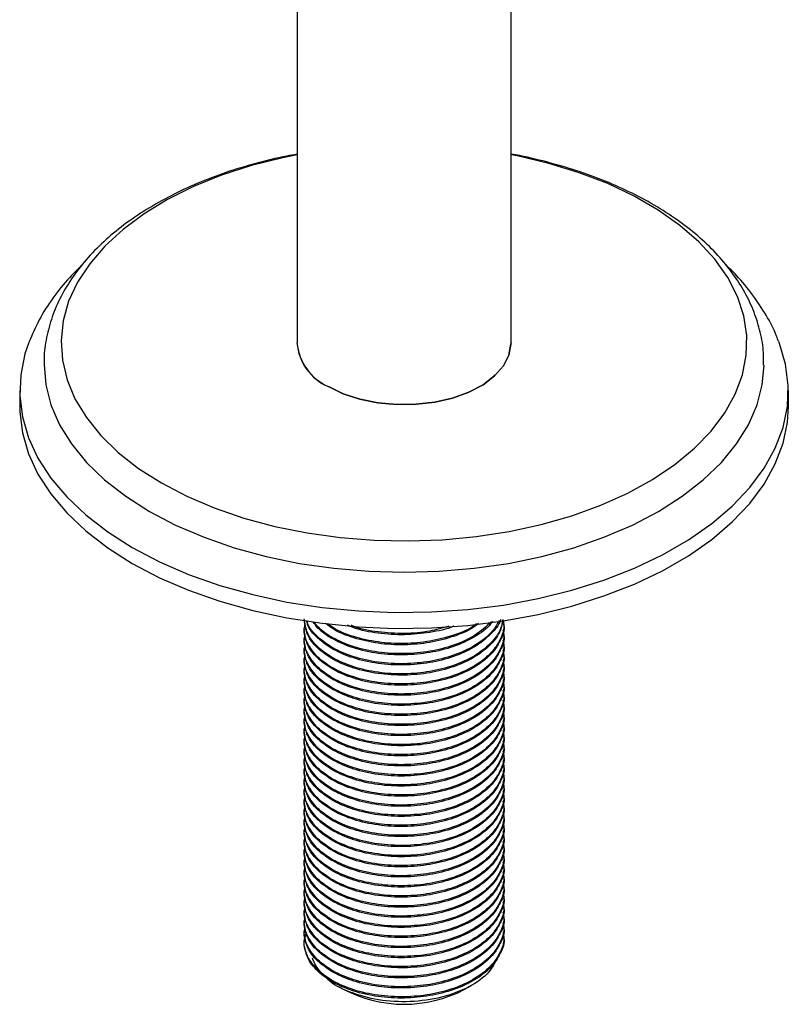
# Model space of a CAD drawing. Units: millimetres. Extents: x 36 to 2768, y 46 to 2071.
# Drawn here: x 89 to 168, y 356 to 457 of the extents above; entities that cross this region are included whole.
import ezdxf

# ---------------------------------------------------------------- set-up
doc = ezdxf.new("R2010")
doc.units = ezdxf.units.MM
doc.header["$LTSCALE"] = 10

msp = doc.modelspace()

# ---------------------------------------------------------------- linework, layer by layer
at = {"color": 7, "linetype": 'Continuous', "lineweight": 25}
for p, q in [((117.33, 616.95), (117.33, 424.22)), ((139.33, 424.22), (139.33, 616.95)), ((137.59, 420.99), (137.64, 420.87)), ((88.83, 419.32), (88.83, 417.69)), ((167.83, 417.69), (167.83, 419.32)), ((118.08, 394.84), (118.08, 394.71)), ((138.58, 395.23), (138.58, 395.36)), ((118.08, 393.8), (118.08, 393.67)), ((138.58, 394.19), (138.58, 394.32)), ((118.08, 392.76), (118.08, 392.63)), ((138.58, 393.15), (138.58, 393.28)), ((118.08, 391.73), (118.08, 391.6)), ((138.58, 392.12), (138.58, 392.25)), ((118.08, 390.69), (118.08, 390.56)), ((138.58, 391.08), (138.58, 391.21)), ((118.08, 389.65), (118.08, 389.52)), ((138.58, 390.04), (138.58, 390.17)), ((118.08, 388.62), (118.08, 388.49)), ((138.58, 389.01), (138.58, 389.14)), ((118.08, 387.58), (118.08, 387.45)), ((138.58, 387.97), (138.58, 388.1)), ((118.08, 386.54), (118.08, 386.41)), ((138.58, 386.93), (138.58, 387.06)), ((118.08, 385.51), (118.08, 385.38)), ((138.58, 385.89), (138.58, 386.02)), ((118.08, 384.47), (118.08, 384.34)), ((138.58, 384.86), (138.58, 384.99)), ((118.08, 383.43), (118.08, 383.3)), ((138.58, 383.82), (138.58, 383.95)), ((138.58, 382.78), (138.58, 382.91)), ((118.08, 382.39), (118.08, 382.26)), ((138.58, 381.75), (138.58, 381.88)), ((118.08, 381.36), (118.08, 381.23)), ((138.58, 380.71), (138.58, 380.84)), ((118.08, 380.32), (118.08, 380.19)), ((138.58, 379.67), (138.58, 379.8)), ((118.08, 379.28), (118.08, 379.15)), ((138.58, 378.64), (138.58, 378.76)), ((118.08, 378.25), (118.08, 378.12)), ((138.58, 377.6), (138.58, 377.73)), ((118.08, 377.21), (118.08, 377.08)), ((138.58, 376.56), (138.58, 376.69)), ((118.08, 376.17), (118.08, 376.04)), ((138.58, 375.52), (138.58, 375.65)), ((118.08, 375.14), (118.08, 375.01)), ((138.58, 374.49), (138.58, 374.62)), ((118.08, 374.1), (118.08, 373.97)), ((138.58, 373.45), (138.58, 373.58)), ((118.08, 373.06), (118.08, 372.93)), ((138.58, 372.41), (138.58, 372.54)), ((118.08, 372.02), (118.08, 371.89)), ((138.58, 371.38), (138.58, 371.51)), ((118.08, 370.99), (118.08, 370.86)), ((138.58, 370.34), (138.58, 370.47)), ((118.08, 369.95), (118.08, 369.82)), ((138.58, 369.3), (138.58, 369.43)), ((118.08, 368.91), (118.08, 368.78)), ((138.58, 368.27), (138.58, 368.39)), ((118.08, 367.88), (118.08, 367.75)), ((138.58, 367.23), (138.58, 367.36)), ((118.08, 366.84), (118.08, 366.71)), ((138.58, 366.19), (138.58, 366.32)), ((118.08, 365.8), (118.08, 365.67)), ((138.58, 365.15), (138.58, 365.28)), ((118.08, 364.77), (118.08, 364.64)), ((138.58, 364.12), (138.58, 364.25)), ((118.08, 363.73), (118.08, 363.6)), ((138.58, 363.08), (138.58, 363.21)), ((134.51, 357.77), (135.26, 358.21)), ((121.56, 358.11), (122.14, 357.77))]:
    msp.add_line(p, q, dxfattribs=at)
at = {"color": 7, "linetype": 'Continuous', "lineweight": 25, "flags": 128}
for points in [[(117.33, 443.55), (115.86, 443.25), (112.64, 442.44), (109.57, 441.45), (106.69, 440.29), (104.03, 438.96), (101.61, 437.49), (99.45, 435.89), (97.58, 434.17), (96.02, 432.36), (94.77, 430.46), (93.86, 428.5), (93.3, 426.5), (93.08, 424.47), (93.21, 422.45), (93.69, 420.44), (94.51, 418.46), (95.68, 416.55), (97.16, 414.71), (98.96, 412.97), (101.04, 411.33), (103.4, 409.83)], [(103.4, 409.83), (106.01, 408.47), (108.83, 407.26), (111.85, 406.23), (115.04, 405.37), (118.36, 404.7), (121.77, 404.22), (125.25, 403.95), (128.77, 403.87), (132.27, 404), (135.74, 404.33), (139.14, 404.85), (142.42, 405.57), (145.57, 406.47), (148.54, 407.55), (151.32, 408.79), (153.86, 410.19), (156.16, 411.73), (158.17, 413.39), (159.89, 415.16), (161.3, 417.02), (162.37, 418.95), (163.11, 420.94), (163.51, 422.95), (163.55, 424.98), (163.24, 427), (162.59, 428.99), (161.6, 430.94), (160.27, 432.82), (158.63, 434.61), (156.69, 436.3), (154.46, 437.87), (151.98, 439.31), (149.26, 440.59), (146.33, 441.71), (143.22, 442.66), (139.97, 443.43), (139.33, 443.55)], [(89.77, 424.28), (89.37, 423.1), (88.93, 420.95), (88.84, 418.78), (89.11, 416.61), (89.73, 414.47), (90.7, 412.38), (92.02, 410.34), (93.66, 408.39), (95.61, 406.54), (97.87, 404.8), (100.4, 403.2)], [(100.4, 403.2), (103.18, 401.74), (106.19, 400.44), (109.4, 399.31), (112.78, 398.36), (116.3, 397.6), (119.93, 397.04), (123.64, 396.68), (127.39, 396.52), (131.14, 396.58), (134.88, 396.83), (138.55, 397.29), (142.13, 397.95), (145.59, 398.81), (148.88, 399.85), (152, 401.07), (154.9, 402.45), (157.55, 403.98), (159.95, 405.65), (162.05, 407.45), (163.86, 409.36), (165.34, 411.35), (166.48, 413.42), (167.28, 415.54), (167.73, 417.69), (167.81, 419.86), (167.55, 422.03), (166.92, 424.17), (166.84, 424.38)], [(120.55, 419.73), (122.06, 419), (123.78, 418.44), (125.64, 418.06), (127.59, 417.88), (129.56, 417.91), (131.49, 418.14), (133.32, 418.56), (134.99, 419.17), (136.45, 419.93), (137.64, 420.84), (138.54, 421.86), (139.1, 422.95), (139.32, 424.08), (139.33, 424.22)], [(139.33, 424.22), (139.32, 424.08), (139.1, 422.95), (138.54, 421.86), (137.64, 420.84), (136.45, 419.93), (134.99, 419.17), (133.32, 418.56), (131.49, 418.14), (129.56, 417.91), (127.59, 417.88), (125.64, 418.06), (123.78, 418.44), (122.06, 419), (120.55, 419.73)], [(91.33, 422.09), (91.33, 422.01), (91.5, 419.92), (92.04, 417.85), (92.92, 415.81), (94.14, 413.84), (95.69, 411.95), (97.56, 410.15), (99.72, 408.46), (102.16, 406.91)], [(102.16, 406.91), (104.85, 405.5), (107.77, 404.25), (110.88, 403.18), (114.17, 402.28), (117.59, 401.57), (121.11, 401.07), (124.7, 400.76), (128.33, 400.65), (131.95, 400.76), (135.54, 401.07), (139.07, 401.57), (142.49, 402.28), (145.77, 403.18), (148.88, 404.25), (151.8, 405.5), (154.49, 406.91), (156.93, 408.46), (159.09, 410.15), (160.96, 411.95), (162.51, 413.84), (163.73, 415.81), (164.61, 417.85), (165.15, 419.92), (165.33, 421.95)], [(88.83, 417.69), (88.84, 417.14), (89.11, 414.98), (89.73, 412.84), (90.7, 410.74), (92.02, 408.71), (93.66, 406.76), (95.61, 404.91), (97.87, 403.17), (100.4, 401.56)], [(100.4, 401.56), (103.18, 400.1), (106.19, 398.8), (109.4, 397.67), (112.78, 396.73), (116.3, 395.97), (119.93, 395.41), (123.64, 395.05), (127.39, 394.89), (131.14, 394.94), (134.88, 395.2), (138.55, 395.66), (142.13, 396.32), (145.59, 397.18), (148.88, 398.22), (152, 399.43), (154.9, 400.81), (157.55, 402.35), (159.95, 404.02), (162.05, 405.82), (163.86, 407.72), (165.34, 409.72), (166.48, 411.79), (167.28, 413.91), (167.73, 416.06), (167.83, 417.69)]]:
    msp.add_lwpolyline(points, dxfattribs=at)
at = {"color": 7, "linetype": 'Continuous', "lineweight": 25}
for centre, radius, start, end in [((122.8, 424.75), 5.5, 185.5046, 245.8156), ((122.67, 424.65), 5.36, 184.6125, 246.7076), ((128.33, 369.7), 13.43, 242.5684, 297.4262)]:
    msp.add_arc(centre, radius, start, end, dxfattribs=at)
for points, knots in [([(117.33, 443.6), (116.97, 443.54), (115.52, 443.3), (113.07, 442.68), (110, 441.76), (107.09, 440.65), (104.35, 439.37), (101.81, 437.94), (99.49, 436.36), (97.42, 434.64), (95.62, 432.78), (94.11, 430.82), (92.91, 428.77), (92.03, 426.66), (91.51, 424.52), (91.29, 422.99), (91.34, 422.19), (91.34, 422.1)], [0, 0, 0, 0, 0.023966, 0.098869, 0.173905, 0.249099, 0.32447, 0.400014, 0.475696, 0.55139, 0.626874, 0.701847, 0.775959, 0.848919, 0.920628, 0.991261, 1, 1, 1, 1]), ([(165.29, 421.94), (165.29, 422.36), (165.31, 423.49), (164.99, 425.32), (164.35, 427.39), (163.41, 429.41), (162.16, 431.36), (160.63, 433.24), (158.81, 435.02), (156.72, 436.68), (154.38, 438.22), (151.81, 439.62), (149.04, 440.86), (146.1, 441.94), (143.01, 442.83), (140.74, 443.38), (139.48, 443.59), (139.33, 443.61)], [0, 0, 0, 0, 0.041291, 0.110746, 0.180318, 0.250527, 0.321725, 0.394038, 0.467369, 0.541467, 0.616042, 0.690839, 0.765661, 0.840406, 0.915042, 0.989565, 1, 1, 1, 1]), ([(95.24, 432.22), (94.81, 431.8), (93.69, 430.74), (92.21, 428.85), (90.78, 426.63), (90.11, 425.06), (89.78, 424.29)], [0, 0, 0, 0, 0.178521, 0.459129, 0.73449, 1, 1, 1, 1]), ([(166.8, 424.4), (166.75, 424.57), (166.43, 425.5), (165.56, 427.1), (164.19, 429.19), (162.78, 430.92), (161.75, 431.9), (161.37, 432.26)], [0, 0, 0, 0, 0.057484, 0.313938, 0.57543, 0.842818, 1, 1, 1, 1]), ([(138.48, 395.79), (138.52, 395.64), (138.68, 395.01), (138.34, 393.88), (137.43, 392.4), (135.76, 391.04), (133.5, 390), (131.01, 389.36), (128.34, 389.12), (125.64, 389.27), (123.13, 389.83), (121, 390.74), (119.35, 391.93), (118.34, 393.33), (117.95, 394.51), (118.14, 395.16), (118.18, 395.31)], [0, 0, 0, 0, 0.023277, 0.095611, 0.167405, 0.26011, 0.340901, 0.418937, 0.496973, 0.577765, 0.658556, 0.736592, 0.814629, 0.89542, 0.976211, 1, 1, 1, 1]), ([(138.45, 395.75), (138.41, 395.47), (138.3, 394.72), (137.4, 393.43), (135.77, 392.08), (133.49, 391.03), (131.01, 390.4), (128.34, 390.15), (125.64, 390.31), (123.13, 390.87), (121, 391.78), (119.36, 392.97), (118.28, 394.36), (118.15, 395.37), (118.08, 395.88)], [0, 0, 0, 0, 0.044742, 0.122744, 0.223467, 0.311245, 0.396029, 0.480814, 0.568592, 0.65637, 0.741155, 0.825939, 0.913717, 1, 1, 1, 1]), ([(138.48, 395.79), (138.42, 395.42), (138.29, 394.53), (137.3, 393.2), (135.66, 391.9), (133.49, 390.9), (131.01, 390.27), (128.34, 390.02), (125.64, 390.18), (123.13, 390.74), (121, 391.65), (119.36, 392.84), (118.28, 394.23), (118.15, 395.24), (118.08, 395.75)], [0, 0, 0, 0, 0.059792, 0.143783, 0.230739, 0.317695, 0.401685, 0.485676, 0.572632, 0.659588, 0.743579, 0.827569, 0.914525, 1, 1, 1, 1]), ([(138.25, 395.81), (138.24, 395.78), (138.12, 395.24), (137.26, 394.24), (135.67, 392.94), (133.49, 391.94), (131.01, 391.31), (128.34, 391.06), (125.64, 391.22), (123.13, 391.78), (120.99, 392.68), (119.39, 393.88), (118.48, 394.91), (118.36, 395.55), (118.34, 395.67)], [0, 0, 0, 0, 0.005085, 0.100425, 0.19913, 0.297835, 0.393175, 0.488514, 0.587219, 0.685924, 0.781264, 0.876603, 0.975308, 1, 1, 1, 1]), ([(138.1, 395.7), (137.9, 395.33), (137.37, 394.38), (135.75, 393.12), (133.5, 392.07), (131.01, 391.44), (128.34, 391.19), (125.64, 391.35), (123.13, 391.91), (120.99, 392.81), (119.39, 394.01), (118.5, 395.01), (118.38, 395.6), (118.37, 395.68)], [0, 0, 0, 0, 0.0717065, 0.1877138, 0.2888128, 0.3864641, 0.4841155, 0.5852145, 0.6863134, 0.7839648, 0.8816162, 0.9827152, 1, 1, 1, 1]), ([(137.42, 395.6), (137.36, 395.5), (136.96, 394.91), (135.62, 393.99), (133.5, 392.97), (131.01, 392.35), (128.34, 392.1), (125.64, 392.25), (123.12, 392.81), (121.02, 393.73), (119.6, 394.67), (119.14, 395.35), (119, 395.57)], [0, 0, 0, 0, 0.021699, 0.13932, 0.256941, 0.370551, 0.484161, 0.601781, 0.719402, 0.833012, 0.946622, 1, 1, 1, 1]), ([(137.32, 395.58), (136.79, 395.08), (135.76, 394.12), (133.49, 393.11), (131.01, 392.47), (128.34, 392.23), (125.64, 392.38), (123.12, 392.94), (121.02, 393.86), (119.65, 394.76), (119.22, 395.38), (119.11, 395.54)], [0, 0, 0, 0, 0.130976, 0.251504, 0.367922, 0.48434, 0.604869, 0.725397, 0.841815, 0.958233, 1, 1, 1, 1]), ([(138.48, 394.75), (138.52, 394.6), (138.68, 393.97), (138.34, 392.85), (137.43, 391.36), (135.76, 390.01), (133.5, 388.96), (131.01, 388.33), (128.34, 388.08), (125.64, 388.24), (123.13, 388.79), (121, 389.7), (119.35, 390.89), (118.34, 392.29), (117.95, 393.47), (118.14, 394.13), (118.18, 394.27)], [0, 0, 0, 0, 0.023277, 0.095611, 0.167405, 0.26011, 0.340901, 0.418937, 0.496973, 0.577765, 0.658556, 0.736592, 0.814629, 0.89542, 0.976211, 1, 1, 1, 1]), ([(138.57, 395.23), (138.57, 395.22), (138.71, 394.69), (138.27, 393.63), (137.33, 392.16), (135.66, 390.87), (133.5, 389.87), (131.01, 389.23), (128.34, 388.99), (125.64, 389.14), (123.13, 389.7), (121, 390.61), (119.36, 391.8), (118.28, 393.2), (118.15, 394.21), (118.08, 394.71)], [0, 0, 0, 0, 0.001439, 0.083327, 0.165216, 0.249995, 0.334774, 0.416662, 0.498551, 0.58333, 0.668109, 0.749998, 0.831886, 0.916665, 1, 1, 1, 1]), ([(135.98, 395.39), (135.85, 395.28), (135.18, 394.73), (133.47, 394.03), (131.01, 393.38), (128.34, 393.14), (125.64, 393.29), (123.15, 393.86), (121.29, 394.59), (120.52, 395.19), (120.26, 395.39)], [0, 0, 0, 0, 0.037454, 0.18813, 0.333668, 0.479205, 0.629881, 0.780557, 0.926095, 1, 1, 1, 1]), ([(135.77, 395.35), (135.71, 395.3), (135.11, 394.8), (133.46, 394.16), (131.02, 393.51), (128.34, 393.27), (125.64, 393.42), (123.15, 393.99), (121.37, 394.68), (120.66, 395.23), (120.46, 395.38)], [0, 0, 0, 0, 0.019134, 0.175617, 0.326763, 0.477909, 0.634392, 0.790874, 0.94202, 1, 1, 1, 1]), ([(133.46, 395.13), (133.45, 395.12), (132.73, 394.79), (130.98, 394.44), (128.35, 394.16), (125.66, 394.34), (123.64, 394.72), (122.73, 395.13), (122.52, 395.23)], [0, 0, 0, 0, 0.005799, 0.23283, 0.45986, 0.694906, 0.929952, 1, 1, 1, 1]), ([(132.92, 395.11), (132.28, 394.92), (130.85, 394.51), (128.33, 394.3), (125.67, 394.48), (123.78, 394.81), (122.98, 395.16), (122.89, 395.2)], [0, 0, 0, 0, 0.199647, 0.449571, 0.708319, 0.967067, 1, 1, 1, 1]), ([(138.48, 393.72), (138.52, 393.56), (138.68, 392.93), (138.34, 391.81), (137.43, 390.32), (135.76, 388.97), (133.5, 387.92), (131.01, 387.29), (128.34, 387.04), (125.64, 387.2), (123.13, 387.76), (121, 388.67), (119.35, 389.85), (118.34, 391.26), (117.95, 392.44), (118.14, 393.09), (118.18, 393.24)], [0, 0, 0, 0, 0.023277, 0.095611, 0.167405, 0.26011, 0.340901, 0.418937, 0.496973, 0.577765, 0.658556, 0.736592, 0.814629, 0.89542, 0.976211, 1, 1, 1, 1]), ([(138.57, 394.19), (138.57, 394.18), (138.71, 393.66), (138.27, 392.6), (137.33, 391.12), (135.66, 389.83), (133.5, 388.83), (131.01, 388.2), (128.34, 387.95), (125.64, 388.11), (123.13, 388.67), (121, 389.57), (119.36, 390.76), (118.28, 392.16), (118.15, 393.17), (118.08, 393.67)], [0, 0, 0, 0, 0.001439, 0.083327, 0.165216, 0.249995, 0.334774, 0.416662, 0.498551, 0.58333, 0.668109, 0.749998, 0.831886, 0.916665, 1, 1, 1, 1]), ([(138.48, 392.68), (138.52, 392.53), (138.68, 391.89), (138.34, 390.77), (137.43, 389.29), (135.76, 387.93), (133.5, 386.88), (131.01, 386.25), (128.34, 386.01), (125.64, 386.16), (123.13, 386.72), (121, 387.63), (119.35, 388.82), (118.34, 390.22), (117.95, 391.4), (118.14, 392.05), (118.18, 392.2)], [0, 0, 0, 0, 0.023277, 0.095611, 0.167405, 0.26011, 0.340901, 0.418937, 0.496973, 0.577765, 0.658556, 0.736592, 0.814629, 0.89542, 0.976211, 1, 1, 1, 1]), ([(138.57, 393.15), (138.57, 393.14), (138.71, 392.62), (138.27, 391.56), (137.33, 390.09), (135.66, 388.79), (133.5, 387.79), (131.01, 387.16), (128.34, 386.91), (125.64, 387.07), (123.13, 387.63), (121, 388.54), (119.36, 389.72), (118.28, 391.12), (118.15, 392.13), (118.08, 392.64)], [0, 0, 0, 0, 0.001439, 0.083327, 0.165216, 0.249995, 0.334774, 0.416662, 0.498551, 0.58333, 0.668109, 0.749998, 0.831886, 0.916665, 1, 1, 1, 1]), ([(138.48, 391.64), (138.52, 391.49), (138.68, 390.86), (138.34, 389.74), (137.43, 388.25), (135.76, 386.9), (133.5, 385.85), (131.01, 385.22), (128.34, 384.97), (125.64, 385.12), (123.13, 385.68), (121, 386.59), (119.35, 387.78), (118.34, 389.18), (117.95, 390.36), (118.14, 391.01), (118.18, 391.16)], [0, 0, 0, 0, 0.023277, 0.095611, 0.167405, 0.26011, 0.340901, 0.418937, 0.496973, 0.577765, 0.658556, 0.736592, 0.814629, 0.89542, 0.976211, 1, 1, 1, 1]), ([(138.57, 392.12), (138.57, 392.11), (138.71, 391.58), (138.27, 390.52), (137.33, 389.05), (135.66, 387.75), (133.5, 386.75), (131.01, 386.12), (128.34, 385.88), (125.64, 386.03), (123.13, 386.59), (121, 387.5), (119.36, 388.69), (118.28, 390.08), (118.15, 391.1), (118.08, 391.6)], [0, 0, 0, 0, 0.001439, 0.083327, 0.165216, 0.249995, 0.334774, 0.416662, 0.498551, 0.58333, 0.668109, 0.749998, 0.831886, 0.916665, 1, 1, 1, 1]), ([(138.48, 390.61), (138.52, 390.45), (138.68, 389.82), (138.34, 388.7), (137.43, 387.21), (135.76, 385.86), (133.5, 384.81), (131.01, 384.18), (128.34, 383.93), (125.64, 384.09), (123.13, 384.65), (121, 385.55), (119.35, 386.74), (118.34, 388.15), (117.95, 389.32), (118.14, 389.98), (118.18, 390.13)], [0, 0, 0, 0, 0.023277, 0.095611, 0.167405, 0.26011, 0.340901, 0.418937, 0.496973, 0.577765, 0.658556, 0.736592, 0.814629, 0.89542, 0.976211, 1, 1, 1, 1]), ([(138.57, 391.08), (138.57, 391.07), (138.71, 390.55), (138.27, 389.49), (137.33, 388.01), (135.66, 386.72), (133.5, 385.72), (131.01, 385.09), (128.34, 384.84), (125.64, 384.99), (123.13, 385.55), (121, 386.46), (119.36, 387.65), (118.28, 389.05), (118.15, 390.06), (118.08, 390.56)], [0, 0, 0, 0, 0.001439, 0.083327, 0.165216, 0.249995, 0.334774, 0.416662, 0.498551, 0.58333, 0.668109, 0.749998, 0.831886, 0.916665, 1, 1, 1, 1]), ([(138.48, 389.57), (138.52, 389.42), (138.68, 388.78), (138.34, 387.66), (137.43, 386.17), (135.76, 384.82), (133.5, 383.77), (131.01, 383.14), (128.34, 382.89), (125.64, 383.05), (123.13, 383.61), (121, 384.52), (119.35, 385.71), (118.34, 387.11), (117.95, 388.29), (118.14, 388.94), (118.18, 389.09)], [0, 0, 0, 0, 0.023277, 0.095611, 0.167405, 0.26011, 0.340901, 0.418937, 0.496973, 0.577765, 0.658556, 0.736592, 0.814629, 0.89542, 0.976211, 1, 1, 1, 1]), ([(138.57, 390.04), (138.57, 390.03), (138.71, 389.51), (138.27, 388.45), (137.33, 386.98), (135.66, 385.68), (133.5, 384.68), (131.01, 384.05), (128.34, 383.8), (125.64, 383.96), (123.13, 384.52), (121, 385.42), (119.36, 386.61), (118.28, 388.01), (118.15, 389.02), (118.08, 389.52)], [0, 0, 0, 0, 0.001439, 0.083327, 0.165216, 0.249995, 0.334774, 0.416662, 0.498551, 0.58333, 0.668109, 0.749998, 0.831886, 0.916665, 1, 1, 1, 1]), ([(138.48, 388.53), (138.52, 388.38), (138.68, 387.75), (138.34, 386.62), (137.43, 385.14), (135.76, 383.79), (133.5, 382.74), (131.01, 382.1), (128.34, 381.86), (125.64, 382.01), (123.13, 382.57), (121, 383.48), (119.35, 384.67), (118.34, 386.07), (117.95, 387.25), (118.14, 387.9), (118.18, 388.05)], [0, 0, 0, 0, 0.023277, 0.095611, 0.167405, 0.26011, 0.340901, 0.418937, 0.496973, 0.577765, 0.658556, 0.736592, 0.814629, 0.89542, 0.976211, 1, 1, 1, 1]), ([(138.57, 389), (138.57, 389), (138.71, 388.47), (138.27, 387.41), (137.33, 385.94), (135.66, 384.64), (133.5, 383.64), (131.01, 383.01), (128.34, 382.77), (125.64, 382.92), (123.13, 383.48), (121, 384.39), (119.36, 385.58), (118.28, 386.97), (118.15, 387.99), (118.08, 388.49)], [0, 0, 0, 0, 0.001439, 0.083327, 0.165216, 0.249995, 0.334774, 0.416662, 0.498551, 0.58333, 0.668109, 0.749998, 0.831886, 0.916665, 1, 1, 1, 1]), ([(138.48, 387.5), (138.52, 387.34), (138.68, 386.71), (138.34, 385.59), (137.43, 384.1), (135.76, 382.75), (133.5, 381.7), (131.01, 381.07), (128.34, 380.82), (125.64, 380.98), (123.13, 381.54), (121, 382.44), (119.35, 383.63), (118.34, 385.04), (117.95, 386.21), (118.14, 386.87), (118.18, 387.01)], [0, 0, 0, 0, 0.023277, 0.095611, 0.167405, 0.26011, 0.340901, 0.418937, 0.496973, 0.577765, 0.658556, 0.736592, 0.814629, 0.89542, 0.976211, 1, 1, 1, 1]), ([(138.57, 387.97), (138.57, 387.96), (138.71, 387.44), (138.27, 386.38), (137.33, 384.9), (135.66, 383.61), (133.5, 382.61), (131.01, 381.97), (128.34, 381.73), (125.64, 381.88), (123.13, 382.44), (121, 383.35), (119.36, 384.54), (118.28, 385.94), (118.15, 386.95), (118.08, 387.45)], [0, 0, 0, 0, 0.001439, 0.083327, 0.165216, 0.249995, 0.334774, 0.416662, 0.498551, 0.58333, 0.668109, 0.749998, 0.831886, 0.916665, 1, 1, 1, 1]), ([(138.48, 386.46), (138.52, 386.3), (138.68, 385.67), (138.34, 384.55), (137.43, 383.06), (135.76, 381.71), (133.5, 380.66), (131.01, 380.03), (128.34, 379.78), (125.64, 379.94), (123.13, 380.5), (121, 381.41), (119.35, 382.6), (118.34, 384), (117.95, 385.18), (118.14, 385.83), (118.18, 385.98)], [0, 0, 0, 0, 0.023277, 0.095611, 0.167405, 0.26011, 0.340901, 0.418937, 0.496973, 0.577765, 0.658556, 0.736592, 0.814629, 0.89542, 0.976211, 1, 1, 1, 1]), ([(138.57, 386.93), (138.57, 386.92), (138.71, 386.4), (138.27, 385.34), (137.33, 383.87), (135.66, 382.57), (133.5, 381.57), (131.01, 380.94), (128.34, 380.69), (125.64, 380.85), (123.13, 381.41), (121, 382.31), (119.36, 383.5), (118.28, 384.9), (118.15, 385.91), (118.08, 386.41)], [0, 0, 0, 0, 0.001439, 0.083327, 0.165216, 0.249995, 0.334774, 0.416662, 0.498551, 0.58333, 0.668109, 0.749998, 0.831886, 0.916665, 1, 1, 1, 1]), ([(138.57, 385.89), (138.57, 385.88), (138.71, 385.36), (138.27, 384.3), (137.33, 382.83), (135.66, 381.53), (133.5, 380.53), (131.01, 379.9), (128.34, 379.65), (125.64, 379.81), (123.13, 380.37), (121, 381.28), (119.36, 382.47), (118.28, 383.86), (118.15, 384.87), (118.08, 385.38)], [0, 0, 0, 0, 0.001439, 0.083327, 0.165216, 0.249995, 0.334774, 0.416662, 0.498551, 0.58333, 0.668109, 0.749998, 0.831886, 0.916665, 1, 1, 1, 1]), ([(138.48, 385.42), (138.52, 385.27), (138.68, 384.64), (138.34, 383.51), (137.43, 382.03), (135.76, 380.67), (133.5, 379.63), (131.01, 378.99), (128.34, 378.75), (125.64, 378.9), (123.13, 379.46), (121, 380.37), (119.35, 381.56), (118.34, 382.96), (117.95, 384.14), (118.14, 384.79), (118.18, 384.94)], [0, 0, 0, 0, 0.023277, 0.095611, 0.167405, 0.26011, 0.340901, 0.418937, 0.496973, 0.577765, 0.658556, 0.736592, 0.814629, 0.89542, 0.976211, 1, 1, 1, 1]), ([(138.57, 384.86), (138.57, 384.85), (138.71, 384.32), (138.27, 383.26), (137.33, 381.79), (135.66, 380.5), (133.5, 379.5), (131.01, 378.86), (128.34, 378.62), (125.64, 378.77), (123.13, 379.33), (121, 380.24), (119.36, 381.43), (118.28, 382.83), (118.15, 383.84), (118.08, 384.34)], [0, 0, 0, 0, 0.001439, 0.083327, 0.165216, 0.249995, 0.334774, 0.416662, 0.498551, 0.58333, 0.668109, 0.749998, 0.831886, 0.916665, 1, 1, 1, 1]), ([(138.48, 384.38), (138.52, 384.23), (138.68, 383.6), (138.34, 382.48), (137.43, 380.99), (135.76, 379.64), (133.5, 378.59), (131.01, 377.96), (128.34, 377.71), (125.64, 377.87), (123.13, 378.42), (121, 379.33), (119.35, 380.52), (118.34, 381.92), (117.95, 383.1), (118.14, 383.76), (118.18, 383.9)], [0, 0, 0, 0, 0.023277, 0.095611, 0.167405, 0.26011, 0.340901, 0.418937, 0.496973, 0.577765, 0.658556, 0.736592, 0.814629, 0.89542, 0.976211, 1, 1, 1, 1]), ([(138.57, 383.82), (138.57, 383.81), (138.71, 383.29), (138.27, 382.23), (137.33, 380.75), (135.66, 379.46), (133.5, 378.46), (131.01, 377.83), (128.34, 377.58), (125.64, 377.74), (123.13, 378.3), (121, 379.2), (119.36, 380.39), (118.28, 381.79), (118.15, 382.8), (118.08, 383.3)], [0, 0, 0, 0, 0.001439, 0.083327, 0.165216, 0.249995, 0.334774, 0.416662, 0.498551, 0.58333, 0.668109, 0.749998, 0.831886, 0.916665, 1, 1, 1, 1]), ([(138.48, 383.35), (138.52, 383.19), (138.68, 382.56), (138.34, 381.44), (137.43, 379.95), (135.76, 378.6), (133.5, 377.55), (131.01, 376.92), (128.34, 376.67), (125.64, 376.83), (123.13, 377.39), (121, 378.3), (119.35, 379.48), (118.34, 380.89), (117.95, 382.07), (118.14, 382.72), (118.18, 382.87)], [0, 0, 0, 0, 0.023277, 0.095611, 0.167405, 0.26011, 0.340901, 0.418937, 0.496973, 0.577765, 0.658556, 0.736592, 0.814629, 0.89542, 0.976211, 1, 1, 1, 1]), ([(138.57, 382.78), (138.57, 382.77), (138.71, 382.25), (138.27, 381.19), (137.33, 379.72), (135.66, 378.42), (133.5, 377.42), (131.01, 376.79), (128.34, 376.54), (125.64, 376.7), (123.13, 377.26), (121, 378.17), (119.36, 379.35), (118.28, 380.75), (118.15, 381.76), (118.08, 382.27)], [0, 0, 0, 0, 0.001439, 0.083327, 0.165216, 0.249995, 0.334774, 0.416662, 0.498551, 0.58333, 0.668109, 0.749998, 0.831886, 0.916665, 1, 1, 1, 1]), ([(138.48, 382.31), (138.52, 382.16), (138.68, 381.52), (138.34, 380.4), (137.43, 378.91), (135.76, 377.56), (133.5, 376.51), (131.01, 375.88), (128.34, 375.64), (125.64, 375.79), (123.13, 376.35), (121, 377.26), (119.35, 378.45), (118.34, 379.85), (117.95, 381.03), (118.14, 381.68), (118.18, 381.83)], [0, 0, 0, 0, 0.023277, 0.095611, 0.167405, 0.26011, 0.340901, 0.418937, 0.496973, 0.577765, 0.658556, 0.736592, 0.814629, 0.89542, 0.976211, 1, 1, 1, 1]), ([(138.57, 381.75), (138.57, 381.74), (138.71, 381.21), (138.27, 380.15), (137.33, 378.68), (135.66, 377.38), (133.5, 376.38), (131.01, 375.75), (128.34, 375.51), (125.64, 375.66), (123.13, 376.22), (121, 377.13), (119.36, 378.32), (118.28, 379.71), (118.15, 380.73), (118.08, 381.23)], [0, 0, 0, 0, 0.001439, 0.083327, 0.165216, 0.249995, 0.334774, 0.416662, 0.498551, 0.58333, 0.668109, 0.749998, 0.831886, 0.916665, 1, 1, 1, 1]), ([(138.48, 381.27), (138.52, 381.12), (138.68, 380.49), (138.34, 379.37), (137.43, 377.88), (135.76, 376.53), (133.5, 375.48), (131.01, 374.85), (128.34, 374.6), (125.64, 374.75), (123.13, 375.31), (121, 376.22), (119.35, 377.41), (118.34, 378.81), (117.95, 379.99), (118.14, 380.64), (118.18, 380.79)], [0, 0, 0, 0, 0.023277, 0.095611, 0.167405, 0.26011, 0.340901, 0.418937, 0.496973, 0.577765, 0.658556, 0.736592, 0.814629, 0.89542, 0.976211, 1, 1, 1, 1]), ([(138.57, 380.71), (138.57, 380.7), (138.71, 380.18), (138.27, 379.12), (137.33, 377.64), (135.66, 376.35), (133.5, 375.35), (131.01, 374.72), (128.34, 374.47), (125.64, 374.62), (123.13, 375.18), (121, 376.09), (119.36, 377.28), (118.28, 378.68), (118.15, 379.69), (118.08, 380.19)], [0, 0, 0, 0, 0.001439, 0.083327, 0.165216, 0.249995, 0.334774, 0.416662, 0.498551, 0.58333, 0.668109, 0.749998, 0.831886, 0.916665, 1, 1, 1, 1]), ([(138.48, 380.24), (138.52, 380.08), (138.68, 379.45), (138.34, 378.33), (137.43, 376.84), (135.76, 375.49), (133.5, 374.44), (131.01, 373.81), (128.34, 373.56), (125.64, 373.72), (123.13, 374.28), (121, 375.18), (119.35, 376.37), (118.34, 377.78), (117.95, 378.95), (118.14, 379.61), (118.18, 379.76)], [0, 0, 0, 0, 0.023277, 0.095611, 0.167405, 0.26011, 0.340901, 0.418937, 0.496973, 0.577765, 0.658556, 0.736592, 0.814629, 0.89542, 0.976211, 1, 1, 1, 1]), ([(138.57, 379.67), (138.57, 379.66), (138.71, 379.14), (138.27, 378.08), (137.33, 376.61), (135.66, 375.31), (133.5, 374.31), (131.01, 373.68), (128.34, 373.43), (125.64, 373.59), (123.13, 374.15), (121, 375.05), (119.36, 376.24), (118.28, 377.64), (118.15, 378.65), (118.08, 379.15)], [0, 0, 0, 0, 0.001439, 0.083327, 0.165216, 0.249995, 0.334774, 0.416662, 0.498551, 0.58333, 0.668109, 0.749998, 0.831886, 0.916665, 1, 1, 1, 1]), ([(138.48, 379.2), (138.52, 379.05), (138.68, 378.41), (138.34, 377.29), (137.43, 375.8), (135.76, 374.45), (133.5, 373.4), (131.01, 372.77), (128.34, 372.52), (125.64, 372.68), (123.13, 373.24), (121, 374.15), (119.35, 375.34), (118.34, 376.74), (117.95, 377.92), (118.14, 378.57), (118.18, 378.72)], [0, 0, 0, 0, 0.023277, 0.095611, 0.167405, 0.26011, 0.340901, 0.418937, 0.496973, 0.577765, 0.658556, 0.736592, 0.814629, 0.89542, 0.976211, 1, 1, 1, 1]), ([(138.57, 378.63), (138.57, 378.63), (138.71, 378.1), (138.27, 377.04), (137.33, 375.57), (135.66, 374.27), (133.5, 373.27), (131.01, 372.64), (128.34, 372.4), (125.64, 372.55), (123.13, 373.11), (121, 374.02), (119.36, 375.21), (118.28, 376.6), (118.15, 377.62), (118.08, 378.12)], [0, 0, 0, 0, 0.001439, 0.083327, 0.165216, 0.249995, 0.334774, 0.416662, 0.498551, 0.58333, 0.668109, 0.749998, 0.831886, 0.916665, 1, 1, 1, 1]), ([(138.48, 378.16), (138.52, 378.01), (138.68, 377.38), (138.34, 376.25), (137.43, 374.77), (135.76, 373.41), (133.5, 372.37), (131.01, 371.73), (128.34, 371.49), (125.64, 371.64), (123.13, 372.2), (121, 373.11), (119.35, 374.3), (118.34, 375.7), (117.95, 376.88), (118.14, 377.53), (118.18, 377.68)], [0, 0, 0, 0, 0.023277, 0.095611, 0.167405, 0.26011, 0.340901, 0.418937, 0.496973, 0.577765, 0.658556, 0.736592, 0.814629, 0.89542, 0.976211, 1, 1, 1, 1]), ([(138.57, 377.6), (138.57, 377.59), (138.71, 377.07), (138.27, 376.01), (137.33, 374.53), (135.66, 373.24), (133.5, 372.24), (131.01, 371.6), (128.34, 371.36), (125.64, 371.51), (123.13, 372.07), (121, 372.98), (119.36, 374.17), (118.28, 375.57), (118.15, 376.58), (118.08, 377.08)], [0, 0, 0, 0, 0.001439, 0.083327, 0.165216, 0.249995, 0.334774, 0.416662, 0.498551, 0.58333, 0.668109, 0.749998, 0.831886, 0.916665, 1, 1, 1, 1]), ([(138.48, 377.13), (138.52, 376.97), (138.68, 376.34), (138.34, 375.22), (137.43, 373.73), (135.76, 372.38), (133.5, 371.33), (131.01, 370.7), (128.34, 370.45), (125.64, 370.61), (123.13, 371.17), (121, 372.07), (119.35, 373.26), (118.34, 374.67), (117.95, 375.84), (118.14, 376.5), (118.18, 376.64)], [0, 0, 0, 0, 0.023277, 0.095611, 0.167405, 0.26011, 0.340901, 0.418937, 0.496973, 0.577765, 0.658556, 0.736592, 0.814629, 0.89542, 0.976211, 1, 1, 1, 1]), ([(138.57, 376.56), (138.57, 376.55), (138.71, 376.03), (138.27, 374.97), (137.33, 373.5), (135.66, 372.2), (133.5, 371.2), (131.01, 370.57), (128.34, 370.32), (125.64, 370.48), (123.13, 371.04), (121, 371.94), (119.36, 373.13), (118.28, 374.53), (118.15, 375.54), (118.08, 376.04)], [0, 0, 0, 0, 0.001439, 0.083327, 0.165216, 0.249995, 0.334774, 0.416662, 0.498551, 0.58333, 0.668109, 0.749998, 0.831886, 0.916665, 1, 1, 1, 1]), ([(138.48, 376.09), (138.52, 375.93), (138.68, 375.3), (138.34, 374.18), (137.43, 372.69), (135.76, 371.34), (133.5, 370.29), (131.01, 369.66), (128.34, 369.41), (125.64, 369.57), (123.13, 370.13), (121, 371.04), (119.35, 372.23), (118.34, 373.63), (117.95, 374.81), (118.14, 375.46), (118.18, 375.61)], [0, 0, 0, 0, 0.023277, 0.095611, 0.167405, 0.26011, 0.340901, 0.418937, 0.496973, 0.577765, 0.658556, 0.736592, 0.814629, 0.89542, 0.976211, 1, 1, 1, 1]), ([(138.57, 375.52), (138.57, 375.51), (138.71, 374.99), (138.27, 373.93), (137.33, 372.46), (135.66, 371.16), (133.5, 370.16), (131.01, 369.53), (128.34, 369.28), (125.64, 369.44), (123.13, 370), (121, 370.91), (119.36, 372.1), (118.28, 373.49), (118.15, 374.5), (118.08, 375.01)], [0, 0, 0, 0, 0.001439, 0.083327, 0.165216, 0.249995, 0.334774, 0.416662, 0.498551, 0.58333, 0.668109, 0.749998, 0.831886, 0.916665, 1, 1, 1, 1]), ([(138.48, 375.05), (138.52, 374.9), (138.68, 374.27), (138.34, 373.14), (137.43, 371.66), (135.76, 370.3), (133.5, 369.26), (131.01, 368.62), (128.34, 368.38), (125.64, 368.53), (123.13, 369.09), (121, 370), (119.35, 371.19), (118.34, 372.59), (117.95, 373.77), (118.14, 374.42), (118.18, 374.57)], [0, 0, 0, 0, 0.023277, 0.095611, 0.167405, 0.26011, 0.340901, 0.418937, 0.496973, 0.577765, 0.658556, 0.736592, 0.814629, 0.89542, 0.976211, 1, 1, 1, 1]), ([(138.57, 374.49), (138.57, 374.48), (138.71, 373.95), (138.27, 372.89), (137.33, 371.42), (135.66, 370.13), (133.5, 369.13), (131.01, 368.49), (128.34, 368.25), (125.64, 368.4), (123.13, 368.96), (121, 369.87), (119.36, 371.06), (118.28, 372.46), (118.15, 373.47), (118.08, 373.97)], [0, 0, 0, 0, 0.001439, 0.083327, 0.165216, 0.249995, 0.334774, 0.416662, 0.498551, 0.58333, 0.668109, 0.749998, 0.831886, 0.916665, 1, 1, 1, 1]), ([(138.48, 374.01), (138.52, 373.86), (138.68, 373.23), (138.34, 372.11), (137.43, 370.62), (135.76, 369.27), (133.5, 368.22), (131.01, 367.59), (128.34, 367.34), (125.64, 367.5), (123.13, 368.05), (121, 368.96), (119.35, 370.15), (118.34, 371.55), (117.95, 372.73), (118.14, 373.39), (118.18, 373.53)], [0, 0, 0, 0, 0.023277, 0.095611, 0.167405, 0.26011, 0.340901, 0.418937, 0.496973, 0.577765, 0.658556, 0.736592, 0.814629, 0.89542, 0.976211, 1, 1, 1, 1]), ([(138.57, 373.45), (138.57, 373.44), (138.71, 372.92), (138.27, 371.86), (137.33, 370.38), (135.66, 369.09), (133.5, 368.09), (131.01, 367.46), (128.34, 367.21), (125.64, 367.37), (123.13, 367.92), (121, 368.83), (119.36, 370.02), (118.28, 371.42), (118.15, 372.43), (118.08, 372.93)], [0, 0, 0, 0, 0.001439, 0.083327, 0.165216, 0.249995, 0.334774, 0.416662, 0.498551, 0.58333, 0.668109, 0.749998, 0.831886, 0.916665, 1, 1, 1, 1]), ([(138.48, 372.98), (138.52, 372.82), (138.68, 372.19), (138.34, 371.07), (137.43, 369.58), (135.76, 368.23), (133.5, 367.18), (131.01, 366.55), (128.34, 366.3), (125.64, 366.46), (123.13, 367.02), (121, 367.92), (119.35, 369.11), (118.34, 370.52), (117.95, 371.7), (118.14, 372.35), (118.18, 372.5)], [0, 0, 0, 0, 0.023277, 0.095611, 0.167405, 0.26011, 0.340901, 0.418937, 0.496973, 0.577765, 0.658556, 0.736592, 0.814629, 0.89542, 0.976211, 1, 1, 1, 1]), ([(138.57, 372.41), (138.57, 372.4), (138.71, 371.88), (138.27, 370.82), (137.33, 369.35), (135.66, 368.05), (133.5, 367.05), (131.01, 366.42), (128.34, 366.17), (125.64, 366.33), (123.13, 366.89), (121, 367.8), (119.36, 368.98), (118.28, 370.38), (118.15, 371.39), (118.08, 371.9)], [0, 0, 0, 0, 0.001439, 0.083327, 0.165216, 0.249995, 0.334774, 0.416662, 0.498551, 0.58333, 0.668109, 0.749998, 0.831886, 0.916665, 1, 1, 1, 1]), ([(138.48, 371.94), (138.52, 371.79), (138.68, 371.15), (138.34, 370.03), (137.43, 368.54), (135.76, 367.19), (133.5, 366.14), (131.01, 365.51), (128.34, 365.27), (125.64, 365.42), (123.13, 365.98), (121, 366.89), (119.35, 368.08), (118.34, 369.48), (117.95, 370.66), (118.14, 371.31), (118.18, 371.46)], [0, 0, 0, 0, 0.023277, 0.095611, 0.167405, 0.26011, 0.340901, 0.418937, 0.496973, 0.577765, 0.658556, 0.736592, 0.814629, 0.89542, 0.976211, 1, 1, 1, 1]), ([(138.57, 371.38), (138.57, 371.37), (138.71, 370.84), (138.27, 369.78), (137.33, 368.31), (135.66, 367.01), (133.5, 366.01), (131.01, 365.38), (128.34, 365.14), (125.64, 365.29), (123.13, 365.85), (121, 366.76), (119.36, 367.95), (118.28, 369.34), (118.15, 370.36), (118.08, 370.86)], [0, 0, 0, 0, 0.001439, 0.083327, 0.165216, 0.249995, 0.334774, 0.416662, 0.498551, 0.58333, 0.668109, 0.749998, 0.831886, 0.916665, 1, 1, 1, 1]), ([(138.48, 370.9), (138.52, 370.75), (138.68, 370.12), (138.34, 369), (137.43, 367.51), (135.76, 366.16), (133.5, 365.11), (131.01, 364.48), (128.34, 364.23), (125.64, 364.38), (123.13, 364.94), (121, 365.85), (119.35, 367.04), (118.34, 368.44), (117.95, 369.62), (118.14, 370.27), (118.18, 370.42)], [0, 0, 0, 0, 0.023277, 0.095611, 0.167405, 0.26011, 0.340901, 0.418937, 0.496973, 0.577765, 0.658556, 0.736592, 0.814629, 0.89542, 0.976211, 1, 1, 1, 1]), ([(138.57, 370.34), (138.57, 370.33), (138.71, 369.81), (138.27, 368.75), (137.33, 367.27), (135.66, 365.98), (133.5, 364.98), (131.01, 364.35), (128.34, 364.1), (125.64, 364.25), (123.13, 364.81), (121, 365.72), (119.36, 366.91), (118.28, 368.31), (118.15, 369.32), (118.08, 369.82)], [0, 0, 0, 0, 0.001439, 0.083327, 0.165216, 0.249995, 0.334774, 0.416662, 0.498551, 0.58333, 0.668109, 0.749998, 0.831886, 0.916665, 1, 1, 1, 1]), ([(138.48, 369.87), (138.52, 369.71), (138.68, 369.08), (138.34, 367.96), (137.43, 366.47), (135.76, 365.12), (133.5, 364.07), (131.01, 363.44), (128.34, 363.19), (125.64, 363.35), (123.13, 363.91), (121, 364.81), (119.35, 366), (118.34, 367.41), (117.95, 368.58), (118.14, 369.24), (118.18, 369.39)], [0, 0, 0, 0, 0.023277, 0.095611, 0.167405, 0.26011, 0.340901, 0.418937, 0.496973, 0.577765, 0.658556, 0.736592, 0.814629, 0.89542, 0.976211, 1, 1, 1, 1]), ([(138.57, 369.3), (138.57, 369.29), (138.71, 368.77), (138.27, 367.71), (137.33, 366.24), (135.66, 364.94), (133.5, 363.94), (131.01, 363.31), (128.34, 363.06), (125.64, 363.22), (123.13, 363.78), (121, 364.68), (119.36, 365.87), (118.28, 367.27), (118.15, 368.28), (118.08, 368.78)], [0, 0, 0, 0, 0.001439, 0.083327, 0.165216, 0.249995, 0.334774, 0.416662, 0.498551, 0.58333, 0.668109, 0.749998, 0.831886, 0.916665, 1, 1, 1, 1]), ([(138.48, 368.83), (138.52, 368.68), (138.68, 368.04), (138.34, 366.92), (137.43, 365.43), (135.76, 364.08), (133.5, 363.03), (131.01, 362.4), (128.34, 362.15), (125.64, 362.31), (123.13, 362.87), (121, 363.78), (119.35, 364.97), (118.34, 366.37), (117.95, 367.55), (118.14, 368.2), (118.18, 368.35)], [0, 0, 0, 0, 0.023277, 0.095611, 0.167405, 0.26011, 0.340901, 0.418937, 0.496973, 0.577765, 0.658556, 0.736592, 0.814629, 0.89542, 0.976211, 1, 1, 1, 1]), ([(138.57, 368.26), (138.57, 368.26), (138.71, 367.73), (138.27, 366.67), (137.33, 365.2), (135.66, 363.9), (133.5, 362.9), (131.01, 362.27), (128.34, 362.02), (125.64, 362.18), (123.13, 362.74), (121, 363.65), (119.36, 364.84), (118.28, 366.23), (118.15, 367.25), (118.08, 367.75)], [0, 0, 0, 0, 0.001439, 0.083327, 0.165216, 0.249995, 0.334774, 0.416662, 0.498551, 0.58333, 0.668109, 0.749998, 0.831886, 0.916665, 1, 1, 1, 1]), ([(138.48, 367.79), (138.52, 367.64), (138.68, 367.01), (138.34, 365.88), (137.43, 364.4), (135.76, 363.04), (133.5, 362), (131.01, 361.36), (128.34, 361.12), (125.64, 361.27), (123.13, 361.83), (121, 362.74), (119.35, 363.93), (118.34, 365.33), (117.95, 366.51), (118.14, 367.16), (118.18, 367.31)], [0, 0, 0, 0, 0.023277, 0.095611, 0.167405, 0.26011, 0.340901, 0.418937, 0.496973, 0.577765, 0.658556, 0.736592, 0.814629, 0.89542, 0.976211, 1, 1, 1, 1]), ([(138.48, 366.76), (138.52, 366.6), (138.68, 365.97), (138.34, 364.85), (137.43, 363.36), (135.76, 362.01), (133.5, 360.96), (131.01, 360.33), (128.34, 360.08), (125.64, 360.24), (123.13, 360.8), (121, 361.7), (119.35, 362.89), (118.34, 364.3), (117.95, 365.47), (118.14, 366.13), (118.18, 366.27)], [0, 0, 0, 0, 0.023277, 0.095611, 0.167405, 0.26011, 0.340901, 0.418937, 0.496973, 0.577765, 0.658556, 0.736592, 0.814629, 0.89542, 0.976211, 1, 1, 1, 1]), ([(138.57, 367.23), (138.57, 367.22), (138.71, 366.69), (138.27, 365.63), (137.33, 364.16), (135.66, 362.87), (133.5, 361.87), (131.01, 361.23), (128.34, 360.99), (125.64, 361.14), (123.13, 361.7), (121, 362.61), (119.36, 363.8), (118.28, 365.2), (118.15, 366.21), (118.08, 366.71)], [0, 0, 0, 0, 0.001439, 0.083327, 0.165216, 0.249995, 0.334774, 0.416662, 0.498551, 0.58333, 0.668109, 0.749998, 0.831886, 0.916665, 1, 1, 1, 1]), ([(138.48, 365.72), (138.52, 365.56), (138.68, 364.93), (138.34, 363.81), (137.43, 362.32), (135.76, 360.97), (133.5, 359.92), (131.01, 359.29), (128.34, 359.04), (125.64, 359.2), (123.13, 359.76), (121, 360.67), (119.35, 361.86), (118.34, 363.26), (117.95, 364.44), (118.14, 365.09), (118.18, 365.24)], [0, 0, 0, 0, 0.023277, 0.095611, 0.167405, 0.26011, 0.340901, 0.418937, 0.496973, 0.577765, 0.658556, 0.736592, 0.814629, 0.89542, 0.976211, 1, 1, 1, 1]), ([(138.57, 366.19), (138.57, 366.18), (138.71, 365.66), (138.27, 364.6), (137.33, 363.13), (135.66, 361.83), (133.5, 360.83), (131.01, 360.2), (128.34, 359.95), (125.64, 360.11), (123.13, 360.67), (121, 361.57), (119.36, 362.76), (118.28, 364.16), (118.15, 365.17), (118.08, 365.67)], [0, 0, 0, 0, 0.001439, 0.083327, 0.165216, 0.249995, 0.334774, 0.416662, 0.498551, 0.58333, 0.668109, 0.749998, 0.831886, 0.916665, 1, 1, 1, 1]), ([(138.48, 364.68), (138.52, 364.53), (138.68, 363.9), (138.34, 362.77), (137.43, 361.29), (135.76, 359.93), (133.5, 358.89), (131.01, 358.25), (128.34, 358.01), (125.64, 358.16), (123.13, 358.72), (121, 359.63), (119.35, 360.82), (118.34, 362.22), (117.95, 363.4), (118.14, 364.05), (118.18, 364.2)], [0, 0, 0, 0, 0.023277, 0.095611, 0.167405, 0.26011, 0.340901, 0.418937, 0.496973, 0.577765, 0.658556, 0.736592, 0.814629, 0.89542, 0.976211, 1, 1, 1, 1]), ([(138.57, 365.15), (138.57, 365.14), (138.71, 364.62), (138.27, 363.56), (137.33, 362.09), (135.66, 360.79), (133.5, 359.79), (131.01, 359.16), (128.34, 358.91), (125.64, 359.07), (123.13, 359.63), (121, 360.54), (119.36, 361.73), (118.28, 363.12), (118.15, 364.13), (118.08, 364.64)], [0, 0, 0, 0, 0.001439, 0.083327, 0.165216, 0.249995, 0.334774, 0.416662, 0.498551, 0.58333, 0.668109, 0.749998, 0.831886, 0.916665, 1, 1, 1, 1]), ([(138.48, 363.64), (138.52, 363.49), (138.68, 362.86), (138.34, 361.74), (137.43, 360.25), (135.76, 358.9), (133.5, 357.85), (131.01, 357.22), (128.34, 356.97), (125.64, 357.13), (123.13, 357.68), (121, 358.59), (119.35, 359.78), (118.32, 361.18), (117.94, 362.54), (118.21, 363.37), (118.31, 363.69)], [0, 0, 0, 0, 0.022642, 0.093001, 0.162834, 0.253008, 0.331594, 0.407499, 0.483405, 0.56199, 0.640576, 0.716482, 0.792387, 0.870973, 0.949558, 1, 1, 1, 1]), ([(138.57, 364.12), (138.57, 364.11), (138.71, 363.58), (138.27, 362.52), (137.33, 361.05), (135.66, 359.76), (133.5, 358.76), (131.01, 358.12), (128.34, 357.88), (125.64, 358.03), (123.13, 358.59), (121, 359.5), (119.36, 360.69), (118.28, 362.09), (118.15, 363.1), (118.08, 363.6)], [0, 0, 0, 0, 0.001439, 0.083327, 0.165216, 0.249995, 0.334774, 0.416662, 0.498551, 0.58333, 0.668109, 0.749998, 0.831886, 0.916665, 1, 1, 1, 1]), ([(138.57, 363.08), (138.57, 363.07), (138.71, 362.55), (138.27, 361.49), (137.33, 360.01), (135.66, 358.72), (133.5, 357.72), (131.01, 357.09), (128.34, 356.84), (125.64, 357), (123.13, 357.55), (121, 358.46), (119.36, 359.65), (118.36, 360.96), (118.17, 361.86), (118.09, 362.27)], [0, 0, 0, 0, 0.001463, 0.084713, 0.167963, 0.254151, 0.34034, 0.42359, 0.50684, 0.593029, 0.679218, 0.762467, 0.845717, 0.931906, 1, 1, 1, 1]), ([(121.24, 358.44), (120.82, 358.71), (119.86, 359.35), (119.2, 360.27), (118.97, 360.88), (118.92, 361.02)], [0, 0, 0, 0, 0.3668803, 0.8515771, 1, 1, 1, 1]), ([(137.86, 360.98), (137.64, 360.51), (137.12, 359.4), (135.1, 357.98), (132.27, 356.9), (128.99, 356.44), (125.65, 356.62), (122.73, 357.45), (120.86, 358.35), (120.36, 358.99), (120.29, 359.08)], [0, 0, 0, 0, 0.109805, 0.256002, 0.401508, 0.547034, 0.691433, 0.834956, 0.978493, 1, 1, 1, 1])]:
    msp.add_open_spline(points, degree=3, knots=knots, dxfattribs=at)

doc.saveas('drawing.dxf')
